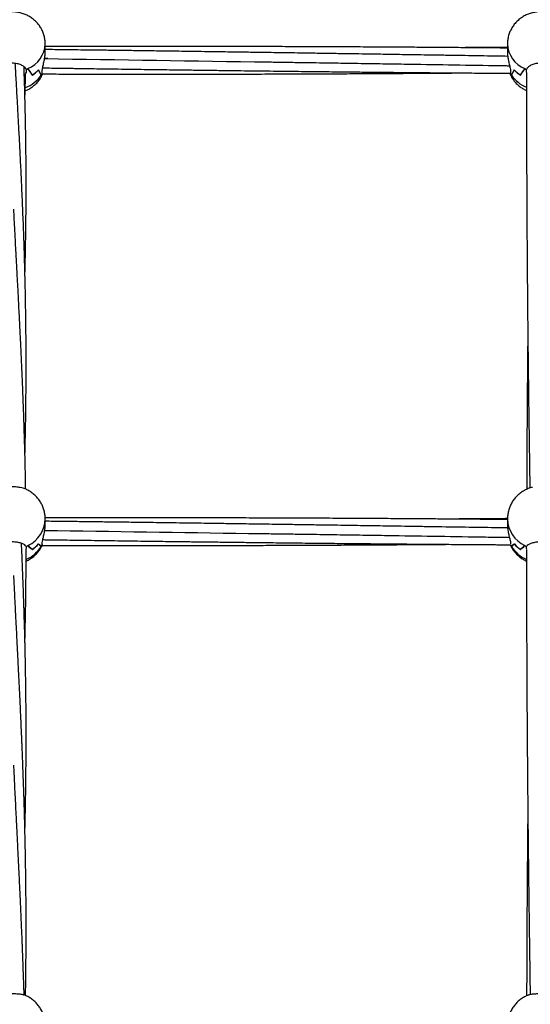
# Model space of a CAD drawing. Units: millimetres. Extents: x 12973 to 24487, y 9026 to 24245.
# Drawn here: x 19503 to 19798, y 13874 to 14443 of the extents above; entities that cross this region are included whole.
import ezdxf

# ---------------------------------------------------------------- set-up
doc = ezdxf.new("R2010")
doc.units = ezdxf.units.MM
doc.header["$PDSIZE"] = -1
doc.layers.add('размер', color=92, linetype='Continuous', lineweight=15)
doc.dimstyles.new('Размер М1.1', dxfattribs={"dimtxt": 300, "dimasz": 200, "dimexe": 1, "dimexo": 1, "dimgap": 50, "dimtad": 1, "dimdec": 0, "dimzin": 0, "dimtxsty": 'Standard', "dimcen": 2.5, "dimazin": 0, "dimtfac": 1, "dimtmove": 0, "dimatfit": 3, "dimfxl": 1, "dimtzin": 0, "dimarcsym": 0})

# ---------------------------------------------------------------- blocks, each defined once
blk = doc.blocks.new('*D28')
at = {"layer": 'Defpoints', "color": 0, "transparency": 16777216}
for p in [(20109.03, 15781.42), (14608.85, 11025.78), (20108.88, 11025.78)]:
    blk.add_point(p, dxfattribs=at)
at = {"layer": 'размер', "color": 0, "lineweight": -2, "transparency": 16777216}
for p, q in [((20108.03, 15781.42), (14607.85, 15781.42)), ((14608.85, 15581.42), (14608.85, 11225.78)), ((20107.88, 11025.78), (14607.85, 11025.78))]:
    blk.add_line(p, q, dxfattribs=at)
at = {"layer": 'размер', "color": 0, "transparency": 16777216}
for points in [[(14575.52, 15581.42), (14642.18, 15581.42), (14608.85, 15781.42)], [(14575.52, 11225.78), (14642.18, 11225.78), (14608.85, 11025.78)]]:
    blk.add_solid(points, dxfattribs=at)
at = {"layer": 'размер', "color": 0, "transparency": 16777216, "insert": (14408.85, 13403.6), "char_height": 300, "attachment_point": 5, "rotation": 90}
blk.add_mtext('4760', dxfattribs=at)
blk = doc.blocks.new('*D29')
at = {"layer": 'Defpoints', "color": 0, "transparency": 16777216}
for p in [(22486.85, 18755), (17731.21, 13403.6), (22486.85, 13403.45)]:
    blk.add_point(p, dxfattribs=at)
at = {"layer": 'размер', "color": 0, "lineweight": -2, "transparency": 16777216}
for p, q in [((17731.21, 13404.6), (17731.21, 18756)), ((17931.21, 18755), (22286.85, 18755)), ((22486.85, 13404.45), (22486.85, 18756))]:
    blk.add_line(p, q, dxfattribs=at)
at = {"layer": 'размер', "color": 0, "transparency": 16777216}
for points in [[(17931.21, 18788.34), (17931.21, 18721.67), (17731.21, 18755)], [(22286.85, 18788.34), (22286.85, 18721.67), (22486.85, 18755)]]:
    blk.add_solid(points, dxfattribs=at)
at = {"layer": 'размер', "color": 0, "transparency": 16777216, "insert": (20109.03, 18955), "char_height": 300, "attachment_point": 5}
blk.add_mtext('4760', dxfattribs=at)
blk = doc.blocks.new('*D30')
at = {"layer": 'Defpoints', "color": 0, "transparency": 16777216}
for p in [(20109.03, 17781.42), (13369.94, 9025.78), (20109.03, 9025.78)]:
    blk.add_point(p, dxfattribs=at)
at = {"layer": 'размер', "color": 0, "lineweight": -2, "transparency": 16777216}
for p, q in [((20108.03, 17781.42), (13368.94, 17781.42)), ((13369.94, 17581.42), (13369.94, 9225.78)), ((20108.03, 9025.78), (13368.94, 9025.78))]:
    blk.add_line(p, q, dxfattribs=at)
at = {"layer": 'размер', "color": 0, "transparency": 16777216}
for points in [[(13336.6, 17581.42), (13403.27, 17581.42), (13369.94, 17781.42)], [(13336.6, 9225.78), (13403.27, 9225.78), (13369.94, 9025.78)]]:
    blk.add_solid(points, dxfattribs=at)
at = {"layer": 'размер', "color": 0, "transparency": 16777216, "insert": (13169.94, 13403.6), "char_height": 300, "attachment_point": 5, "rotation": 90}
blk.add_mtext('8760', dxfattribs=at)
blk = doc.blocks.new('*D31')
at = {"layer": 'Defpoints', "color": 0, "transparency": 16777216}
for p in [(24486.85, 19881.27), (15731.21, 13403.6), (24486.85, 13403.6)]:
    blk.add_point(p, dxfattribs=at)
at = {"layer": 'размер', "color": 0, "lineweight": -2, "transparency": 16777216}
for p, q in [((15731.21, 13404.6), (15731.21, 19882.27)), ((15931.21, 19881.27), (24286.85, 19881.27)), ((24486.85, 13404.6), (24486.85, 19882.27))]:
    blk.add_line(p, q, dxfattribs=at)
at = {"layer": 'размер', "color": 0, "transparency": 16777216}
for points in [[(15931.21, 19914.61), (15931.21, 19847.94), (15731.21, 19881.27)], [(24286.85, 19914.61), (24286.85, 19847.94), (24486.85, 19881.27)]]:
    blk.add_solid(points, dxfattribs=at)
at = {"layer": 'размер', "color": 0, "transparency": 16777216, "insert": (20109.03, 20081.27), "char_height": 300, "attachment_point": 5}
blk.add_mtext('8760', dxfattribs=at)

msp = doc.modelspace()

# ---------------------------------------------------------------- linework, layer by layer
at = {"color": 7, "linetype": 'Continuous', "lineweight": 25}
for p, q in [((19518.03, 14423.83), (19518.03, 14429.02)), ((19785.03, 14429.21), (19785.03, 14429.02)), ((19785.03, 14429.02), (19785.03, 14423.83)), ((19519.62, 14420.45), (19517.71, 14420.48)), ((19507, 14412.68), (19506.54, 14411.71)), ((19507, 14414.23), (19507, 14412.68)), ((19507, 14414.23), (19507, 14414.21)), ((19507.98, 14414.7), (19507.98, 14414.64)), ((19516.28, 14411.89), (19516.28, 14413.43)), ((19786.79, 14413.43), (19786.79, 14411.89)), ((19795.08, 14414.7), (19795.08, 14414.64)), ((19796.06, 14412.68), (19796.06, 14414.23)), ((19796.06, 14414.21), (19796.06, 14414.23)), ((19510.58, 14410.97), (19510.58, 14410.93)), ((19510.63, 14410.97), (19510.58, 14410.97)), ((19515.73, 14411.05), (19515.73, 14410.96)), ((19516.28, 14411.9), (19516.28, 14411.91)), ((19786.78, 14411.9), (19786.79, 14411.9)), ((19787.27, 14411.05), (19787.33, 14411.05)), ((19787.33, 14411.05), (19787.33, 14410.96)), ((19792.43, 14410.97), (19792.48, 14410.97)), ((19792.48, 14410.97), (19792.48, 14410.93)), ((19518.03, 14150.86), (19518.03, 14154.65)), ((19785.03, 14154.65), (19785.03, 14150.86)), ((19785.03, 14154.65), (19785.03, 14154.42)), ((19516.28, 14139.75), (19516.28, 14140.88)), ((19516.28, 14139.76), (19516.28, 14139.77)), ((19516.28, 14139.76), (19516.36, 14139.59)), ((19786.79, 14140.88), (19786.79, 14140.09)), ((19507, 14137.54), (19506.9, 14137.37)), ((19507, 14138.67), (19507, 14137.54)), ((19507, 14138.66), (19507, 14138.65)), ((19507.98, 14139.17), (19507.98, 14139.12)), ((19510.58, 14136.95), (19510.58, 14136.91)), ((19510.63, 14136.95), (19510.58, 14136.95)), ((19515.73, 14138.85), (19515.73, 14138.74)), ((19787.27, 14138.85), (19787.33, 14138.85)), ((19787.33, 14138.85), (19787.33, 14138.74)), ((19792.43, 14136.95), (19792.48, 14136.95)), ((19792.48, 14136.95), (19792.48, 14136.91)), ((19795.08, 14139.17), (19795.08, 14139.12)), ((19796.06, 14137.54), (19796.06, 14138.67)), ((19796.06, 14138.65), (19796.06, 14138.66)), ((19796.18, 14137.31), (19796.06, 14137.54))]:
    msp.add_line(p, q, dxfattribs=at)
at = {"color": 8, "linetype": 'Continuous', "lineweight": 25}
for centre, radius, start, end in [((19501.96, 14429.56), 16.08, 292.4339, 358.0456), ((19801.11, 14429.56), 16.08, 181.9501, 247.5661), ((19500.41, 14421.07), 18.36, 289.6169, 326.5869), ((19802.52, 14420.91), 18.16, 213.2461, 248.8477), ((19500.59, 14154.92), 17.44, 295.483, 359.0947), ((19802.48, 14154.93), 17.46, 181.6725, 244.5053), ((19499.79, 14148.27), 18.57, 293.1073, 329.1313), ((19803.23, 14148.22), 18.5, 210.8044, 246.8841)]:
    msp.add_arc(centre, radius, start, end, dxfattribs=at)
at = {"color": 7, "linetype": 'Continuous', "lineweight": 25}
for centre, radius, start, end in [((19499.44, 14433.31), 20.52, 291.6124, 294.9427), ((19499.5, 14433.16), 20.37, 291.61, 294.5971), ((19500.79, 14425.93), 17.91, 303.1364, 317.9063), ((19500.8, 14425.92), 17.9, 303.3178, 318.0931), ((19802.26, 14425.92), 17.9, 221.9069, 236.6823), ((19802.27, 14425.93), 17.91, 222.0942, 236.8636), ((19803.62, 14433.31), 20.52, 245.0574, 248.3875), ((19803.56, 14433.16), 20.36, 245.4031, 248.391), ((19502.64, 14419.24), 15.49, 327.6586, 331.6849), ((19502.62, 14419.26), 15.52, 328.0868, 331.6613), ((19800.44, 14419.26), 15.52, 208.3198, 212.3394), ((19800.43, 14419.25), 15.5, 208.3361, 211.9158), ((19499.97, 14151.91), 18.38, 305.2825, 320.1828), ((19499.98, 14151.9), 18.36, 305.4652, 320.3713), ((19500.96, 14147.39), 17.12, 329.6438, 333.5087), ((19500.89, 14147.43), 17.19, 330.0578, 333.4817), ((19802.13, 14147.41), 17.15, 206.4958, 210.3543), ((19802.15, 14147.42), 17.17, 206.5157, 209.9448), ((19803.09, 14151.9), 18.36, 219.6287, 234.5348), ((19803.1, 14151.91), 18.38, 219.8177, 234.7175), ((19499.24, 14156.78), 19.71, 293.1803, 296.6934), ((19499.26, 14156.75), 19.67, 293.1906, 296.3233), ((19803.82, 14156.78), 19.71, 243.3067, 246.8197), ((19803.8, 14156.74), 19.67, 243.6769, 246.8105)]:
    msp.add_arc(centre, radius, start, end, dxfattribs=at)
for centre, major_axis, ratio, start_param, end_param in [((19499.03, 14429.56), (19, 0), 0.890142, 5.145373, 5.209632), ((19499.03, 14413.95), (8.04, 0), 0.373004, 6.149161, 6.153519), ((19499.03, 14446.72), (-17.91, 40.87), 0.155458, 2.4022, 2.565145), ((19499.03, 14376.94), (0, 42.96), 0.442293, 5.626583, 5.785942), ((19499.03, 14470.8), (-18.43, 61.43), 0.075249, 2.730767, 2.890126), ((19499.03, 14401.02), (0, 21.3), 0.892161, 5.202794, 5.36574), ((19804.03, 14401.02), (0, 21.3), 0.892161, 0.917446, 1.080391), ((19804.03, 14470.8), (18.43, 61.43), 0.075249, 3.39306, 3.552418), ((19804.03, 14376.94), (0, 42.96), 0.442293, 0.497243, 0.656602), ((19804.03, 14446.72), (17.91, 40.87), 0.155458, 3.71804, 3.880985), ((19804.03, 14429.56), (19, 0), 0.890142, 4.215145, 4.279405), ((19804.03, 14413.95), (8.04, 0), 0.373004, 3.271259, 3.275617), ((19499.03, 14418.18), (18.9, 2.3), 0.854107, 5.682152, 5.746411), ((19499.03, 14185.15), (-17.94, 46.63), 0.134048, 2.820196, 2.979555), ((19499.03, 14134.22), (19, 0), 0.516976, 0.490405, 0.653351), ((19499.03, 14146.74), (18.78, 3.1), 0.92321, 5.634761, 5.69902), ((19804.03, 14134.22), (19, 0), 0.516976, 2.488242, 2.651187), ((19804.03, 14185.15), (17.94, 46.63), 0.134048, 3.303631, 3.46299), ((19499.03, 14155.05), (19, 0), 0.950656, 5.145373, 5.209632), ((19499.03, 14138.73), (8.04, 0), 0.222553, 6.149161, 6.153519), ((19499.03, 14167.57), (-17.2, 32.31), 0.249672, 2.499753, 2.662699), ((19499.03, 14116.65), (0, 25.63), 0.741292, 5.626583, 5.785942), ((19804.03, 14116.65), (0, 25.63), 0.741292, 0.497243, 0.656602), ((19804.03, 14167.57), (17.2, 32.31), 0.249672, 3.620487, 3.783432), ((19804.03, 14155.05), (19, 0), 0.950656, 4.215145, 4.279405), ((19804.03, 14138.73), (8.04, 0), 0.222553, 3.271259, 3.275617)]:
    msp.add_ellipse(centre, major_axis=major_axis, ratio=ratio, start_param=start_param, end_param=end_param, dxfattribs=at)
for points, knots in [([(19518, 14429.02), (19518, 14429.61), (19517.99, 14430.98), (19517.6, 14433.12), (19516.92, 14435.38), (19515.95, 14437.53), (19514.71, 14439.52), (19513.23, 14441.35), (19511.53, 14442.98), (19509.62, 14444.39), (19507.55, 14445.55), (19505.32, 14446.46), (19502.98, 14447.1), (19500.55, 14447.44), (19498.08, 14447.48), (19495.6, 14447.2), (19493.17, 14446.61), (19490.81, 14445.7), (19488.6, 14444.49), (19486.56, 14443.01), (19484.75, 14441.26), (19483.19, 14439.31), (19481.92, 14437.17), (19480.96, 14434.9), (19480.33, 14432.55), (19480.06, 14430.57), (19480.04, 14429.39), (19480.03, 14429.02)], [0, 0, 0, 0, 0.030025, 0.070404, 0.110542, 0.150514, 0.190402, 0.230298, 0.270286, 0.310453, 0.350872, 0.391604, 0.432691, 0.474156, 0.515996, 0.558191, 0.600679, 0.643384, 0.686211, 0.729042, 0.771761, 0.814259, 0.856455, 0.898297, 0.939758, 0.980846, 1, 1, 1, 1]), ([(19823, 14429.02), (19823, 14429.61), (19822.99, 14430.98), (19822.6, 14433.12), (19821.92, 14435.38), (19820.95, 14437.53), (19819.71, 14439.52), (19818.23, 14441.35), (19816.53, 14442.98), (19814.62, 14444.39), (19812.55, 14445.55), (19810.32, 14446.46), (19807.98, 14447.1), (19805.55, 14447.44), (19803.08, 14447.48), (19800.6, 14447.2), (19798.17, 14446.61), (19795.81, 14445.7), (19793.6, 14444.49), (19791.56, 14443.01), (19789.75, 14441.26), (19788.19, 14439.31), (19786.92, 14437.17), (19785.96, 14434.9), (19785.33, 14432.55), (19785.06, 14430.57), (19785.04, 14429.39), (19785.03, 14429.02)], [0, 0, 0, 0, 0.030025, 0.070404, 0.110542, 0.150514, 0.190402, 0.230298, 0.270286, 0.310452, 0.350872, 0.391604, 0.432692, 0.474156, 0.515996, 0.558191, 0.600679, 0.643385, 0.686211, 0.729043, 0.771761, 0.814259, 0.856455, 0.898297, 0.939758, 0.980846, 1, 1, 1, 1]), ([(19516.28, 14413.43), (19516.37, 14414.05), (19516.55, 14415.27), (19517.18, 14417.77), (19517.73, 14420.44), (19518.05, 14422.62), (19518, 14423.6), (19517.99, 14423.82)], [0, 0, 0, 0, 0.226238, 0.451894, 0.690684, 0.928587, 1, 1, 1, 1]), ([(19785.03, 14426.55), (19783.15, 14426.56), (19778.71, 14426.6), (19771.73, 14426.66), (19764.64, 14426.72), (19758.17, 14426.77), (19752.54, 14426.82), (19747.48, 14426.85), (19743.21, 14426.89), (19739.62, 14426.91), (19736.19, 14426.94), (19732.08, 14426.96), (19726.81, 14427), (19720.55, 14427.04), (19713.8, 14427.08), (19706.87, 14427.12), (19699.81, 14427.16), (19692.81, 14427.2), (19686.1, 14427.23), (19679.96, 14427.26), (19674.5, 14427.28), (19669.75, 14427.3), (19664.97, 14427.32), (19659.56, 14427.34), (19652.92, 14427.36), (19645.28, 14427.39), (19637.02, 14427.41), (19628.59, 14427.43), (19620.27, 14427.45), (19612.09, 14427.46), (19604.3, 14427.47), (19597.46, 14427.47), (19591.75, 14427.47), (19586.88, 14427.48), (19582.13, 14427.48), (19577.02, 14427.47), (19571.37, 14427.47), (19565.18, 14427.47), (19558.53, 14427.46), (19551.39, 14427.45), (19543.96, 14427.44), (19536.66, 14427.42), (19530, 14427.41), (19524.17, 14427.39), (19520.28, 14427.38), (19518.32, 14427.37), (19518.03, 14427.37)], [0, 0, 0, 0, 0.021131, 0.049881, 0.078446, 0.100761, 0.122587, 0.141687, 0.157676, 0.170552, 0.181976, 0.196251, 0.216774, 0.241143, 0.266618, 0.292581, 0.319017, 0.345909, 0.371307, 0.394415, 0.41485, 0.432641, 0.447842, 0.468554, 0.493425, 0.522441, 0.554391, 0.586177, 0.617172, 0.647948, 0.678095, 0.704665, 0.72484, 0.742205, 0.75942, 0.778221, 0.799541, 0.822894, 0.847795, 0.87423, 0.903169, 0.931274, 0.956223, 0.978051, 0.996738, 1, 1, 1, 1]), ([(19785.19, 14421.75), (19781.31, 14421.82), (19771.58, 14421.97), (19758.88, 14422.18), (19747.3, 14422.36), (19739.04, 14422.49), (19731.4, 14422.61), (19724.4, 14422.72), (19717.92, 14422.83), (19711.51, 14422.93), (19704.61, 14423.03), (19696.82, 14423.16), (19688.34, 14423.29), (19679.55, 14423.42), (19671.36, 14423.55), (19663.78, 14423.67), (19656.91, 14423.77), (19650.35, 14423.87), (19644.35, 14423.96), (19639.07, 14424.04), (19634.36, 14424.11), (19629.74, 14424.18), (19624.62, 14424.25), (19618.61, 14424.34), (19611.77, 14424.44), (19604.47, 14424.54), (19597.01, 14424.65), (19589.61, 14424.75), (19582.87, 14424.84), (19576.83, 14424.92), (19571.68, 14424.99), (19567.03, 14425.06), (19563.06, 14425.11), (19559.73, 14425.15), (19556.63, 14425.19), (19553.28, 14425.24), (19548.85, 14425.29), (19543.31, 14425.36), (19536.88, 14425.44), (19530.23, 14425.53), (19523.95, 14425.6), (19519.88, 14425.65), (19518.03, 14425.67)], [0, 0, 0, 0, 0.043523, 0.109336, 0.142587, 0.173542, 0.202121, 0.228312, 0.252146, 0.274952, 0.300229, 0.329626, 0.362444, 0.395471, 0.428357, 0.454461, 0.480495, 0.505592, 0.528057, 0.547838, 0.564935, 0.580934, 0.599676, 0.622446, 0.648425, 0.676518, 0.704462, 0.73217, 0.759626, 0.780095, 0.800001, 0.81748, 0.832333, 0.844556, 0.85487, 0.867202, 0.88214, 0.904606, 0.929412, 0.954295, 0.979291, 1, 1, 1, 1]), ([(19785.03, 14426.96), (19783.47, 14426.95), (19780.16, 14426.92), (19774.85, 14426.89), (19768.84, 14426.84), (19763.48, 14426.8), (19760.13, 14426.77), (19759.05, 14426.77)], [0, 0, 0, 0, 0.180882, 0.381436, 0.612833, 0.875474, 1, 1, 1, 1]), ([(19785.07, 14423.83), (19785.07, 14423.32), (19785.07, 14422.1), (19785.45, 14419.79), (19786.02, 14417.22), (19786.57, 14414.98), (19786.72, 14413.89), (19786.79, 14413.43)], [0, 0, 0, 0, 0.149129, 0.362724, 0.587094, 0.8268, 1, 1, 1, 1]), ([(19517.71, 14420.48), (19560.81, 14419.8), (19606.1, 14419.08), (19651.38, 14418.46), (19653.55, 14418.43)], [0, 0, 0, 0, 0.951919, 1, 1, 1, 1]), ([(19648.45, 14418.5), (19651.85, 14418.45), (19658.36, 14418.35), (19667.68, 14418.22), (19676.09, 14418.1), (19683.61, 14417.99), (19690.41, 14417.88), (19699.56, 14417.74), (19711.2, 14417.55), (19729.24, 14417.26), (19751.26, 14416.9), (19770.61, 14416.59), (19782.38, 14416.41), (19785.32, 14416.36), (19786.23, 14416.35)], [0, 0, 0, 0, 0.074143, 0.141769, 0.202816, 0.25731, 0.305474, 0.351032, 0.456432, 0.558858, 0.743771, 0.935985, 0.98018, 1, 1, 1, 1]), ([(19507, 14414.23), (19506.79, 14414.64), (19506.38, 14415.47), (19504.7, 14416.6), (19502.45, 14417.44), (19499.79, 14417.85), (19497.05, 14417.73), (19494.53, 14417.11), (19492.53, 14416.12), (19491.42, 14415.08), (19491.16, 14414.45), (19491.06, 14414.23)], [0, 0, 0, 0, 0.116688, 0.233379, 0.350267, 0.4676, 0.584886, 0.70206, 0.819426, 0.936619, 1, 1, 1, 1]), ([(19506.34, 14191.77), (19506.4, 14193.86), (19506.59, 14201.09), (19506.81, 14213.8), (19507, 14229.56), (19507.04, 14243.09), (19507.01, 14254), (19506.95, 14262.56), (19506.86, 14270.84), (19506.73, 14278.73), (19506.58, 14286.45), (19506.4, 14294.36), (19506.19, 14302.4), (19505.95, 14310.38), (19505.69, 14317.95), (19505.43, 14325.2), (19505.15, 14332.16), (19504.86, 14339.09), (19504.48, 14347.58), (19504.01, 14357.55), (19503.46, 14368.54), (19502.91, 14378.92), (19502.49, 14386.75), (19502.19, 14392.27), (19502, 14395.7), (19501.8, 14399.34), (19501.57, 14403.44), (19501.3, 14408.22), (19501.04, 14413.04), (19500.86, 14416.24), (19500.79, 14417.61)], [0, 0, 0, 0, 0.026779, 0.092798, 0.163824, 0.230094, 0.267798, 0.305306, 0.341356, 0.375766, 0.40844, 0.44246, 0.479678, 0.514376, 0.547853, 0.580048, 0.610766, 0.640656, 0.672838, 0.724891, 0.775136, 0.82237, 0.866824, 0.882469, 0.898193, 0.914085, 0.932646, 0.955017, 0.980697, 1, 1, 1, 1]), ([(19506.35, 14296.17), (19506.36, 14296.65), (19506.41, 14298.64), (19506.5, 14302.31), (19506.62, 14307.41), (19506.73, 14313.43), (19506.84, 14319.91), (19506.92, 14326.33), (19506.97, 14331.99), (19507, 14337.02), (19507.02, 14341.66), (19507.03, 14345.89), (19507.03, 14350.08), (19507.02, 14354.47), (19506.99, 14359.29), (19506.96, 14364.22), (19506.91, 14368.97), (19506.85, 14373.47), (19506.79, 14377.7), (19506.72, 14381.96), (19506.63, 14386.15), (19506.55, 14390.23), (19506.45, 14394.23), (19506.34, 14398.64), (19506.18, 14404.35), (19506, 14410.16), (19505.86, 14414.2), (19505.8, 14415.73)], [0, 0, 0, 0, 0.011715, 0.049182, 0.090774, 0.138266, 0.198287, 0.251641, 0.297821, 0.339116, 0.376813, 0.41353, 0.444554, 0.481267, 0.523322, 0.565203, 0.605002, 0.642718, 0.678353, 0.711833, 0.75023, 0.784405, 0.815196, 0.851734, 0.896517, 0.960792, 1, 1, 1, 1]), ([(19516.56, 14415.1), (19518.31, 14415.07), (19522.12, 14415.02), (19527.35, 14414.94), (19532.08, 14414.87), (19536.09, 14414.81), (19540.26, 14414.75), (19545.31, 14414.67), (19551.41, 14414.59), (19558.47, 14414.48), (19565.91, 14414.38), (19573.41, 14414.27), (19580.84, 14414.17), (19587.87, 14414.07), (19594.3, 14413.99), (19599.84, 14413.91), (19604.55, 14413.85), (19608.45, 14413.8), (19612.13, 14413.75), (19616.18, 14413.7), (19621.86, 14413.62), (19629, 14413.53), (19637.29, 14413.43), (19645.7, 14413.33), (19655.84, 14413.21), (19667.45, 14413.07), (19680.28, 14412.93), (19692.39, 14412.8), (19703.05, 14412.69), (19712.62, 14412.6), (19721.62, 14412.51), (19731.3, 14412.42), (19740.07, 14412.34), (19747.67, 14412.28), (19753.81, 14412.23), (19759.93, 14412.18), (19766.03, 14412.13), (19771.99, 14412.09), (19777.5, 14412.05), (19782.19, 14412.01), (19785.19, 14411.99), (19786.6, 14411.98), (19786.81, 14411.98)], [0, 0, 0, 0, 0.019344, 0.042335, 0.058029, 0.071858, 0.086929, 0.10427, 0.127877, 0.154684, 0.182666, 0.210425, 0.237939, 0.265212, 0.288404, 0.309283, 0.326725, 0.340721, 0.352626, 0.367478, 0.385742, 0.415712, 0.446664, 0.477787, 0.509062, 0.559211, 0.606678, 0.651458, 0.693648, 0.725003, 0.757769, 0.793546, 0.832401, 0.855177, 0.877898, 0.900554, 0.923132, 0.945621, 0.96668, 0.984364, 0.997586, 1, 1, 1, 1]), ([(19796.05, 14412.51), (19796.05, 14411.99), (19796.05, 14409.33), (19796.04, 14405.18), (19796.04, 14400.29), (19796.03, 14396.5), (19796.03, 14393.38), (19796.03, 14390.37), (19796.03, 14386.93), (19796.04, 14382.55), (19796.04, 14377.27), (19796.05, 14371.46), (19796.07, 14364.96), (19796.09, 14358.19), (19796.11, 14351.24), (19796.14, 14343.91), (19796.18, 14336.04), (19796.22, 14327.4), (19796.28, 14318.43), (19796.33, 14310.41), (19796.38, 14303.28), (19796.43, 14297.31), (19796.48, 14291.47), (19796.52, 14286.47), (19796.56, 14282.53), (19796.58, 14279.58), (19796.61, 14276.96), (19796.64, 14274.05), (19796.67, 14270.38), (19796.72, 14265.75), (19796.77, 14260.45), (19796.84, 14254.78), (19796.9, 14249.02), (19796.98, 14242.29), (19797.07, 14234.64), (19797.17, 14226.3), (19797.28, 14218.58), (19797.37, 14211.69), (19797.45, 14205.73), (19797.53, 14200.21), (19797.61, 14194.64), (19797.7, 14188.46), (19797.8, 14181.79), (19797.88, 14176.36), (19797.93, 14173.18), (19797.95, 14172.36)], [0, 0, 0, 0, 0.00678, 0.034546, 0.053812, 0.070128, 0.083493, 0.094205, 0.10895, 0.127757, 0.150625, 0.176764, 0.202233, 0.233765, 0.263229, 0.290716, 0.326869, 0.363068, 0.399837, 0.439885, 0.463915, 0.489095, 0.514639, 0.536763, 0.551397, 0.563614, 0.573468, 0.584016, 0.599732, 0.618882, 0.641438, 0.665219, 0.688864, 0.712372, 0.748014, 0.782838, 0.814389, 0.842338, 0.866832, 0.886925, 0.90944, 0.934378, 0.961738, 0.990089, 1, 1, 1, 1]), ([(19812, 14414.23), (19811.79, 14414.64), (19811.38, 14415.47), (19809.7, 14416.6), (19807.45, 14417.44), (19804.79, 14417.85), (19802.05, 14417.73), (19799.53, 14417.11), (19797.53, 14416.12), (19796.42, 14415.08), (19796.16, 14414.45), (19796.06, 14414.23)], [0, 0, 0, 0, 0.116688, 0.233379, 0.350265, 0.467599, 0.584887, 0.702061, 0.819426, 0.936619, 1, 1, 1, 1]), ([(19506.35, 14397.93), (19506.38, 14398.95), (19506.48, 14402.48), (19506.58, 14407.01), (19506.65, 14410.5), (19506.66, 14411.49)], [0, 0, 0, 0, 0.2250873, 0.7805525, 1, 1, 1, 1]), ([(19506.45, 14401.79), (19507.02, 14402.03), (19508.37, 14402.59), (19510.31, 14403.83), (19512.27, 14405.41), (19513.98, 14407.25), (19515.4, 14409.22), (19516.09, 14410.64), (19516.42, 14411.32)], [0, 0, 0, 0, 0.130528, 0.308707, 0.486703, 0.664044, 0.840315, 1, 1, 1, 1]), ([(19516.28, 14411.9), (19516.33, 14411.57), (19516.39, 14411.15), (19516.39, 14411.3), (19516.39, 14411.33)], [0, 0, 0, 0, 0.781138, 1, 1, 1, 1]), ([(19516.4, 14411.58), (19516.4, 14411.58), (19518.05, 14411.56), (19521.68, 14411.58), (19527.72, 14411.55), (19534.87, 14411.53), (19542.98, 14411.51), (19551.7, 14411.5), (19560.43, 14411.49), (19568.76, 14411.48), (19576.23, 14411.48), (19582.46, 14411.48), (19587.77, 14411.48), (19592.81, 14411.48), (19598.5, 14411.48), (19605.08, 14411.49), (19612.31, 14411.49), (19619.89, 14411.51), (19627.55, 14411.52), (19635.26, 14411.54), (19642.88, 14411.56), (19650.09, 14411.58), (19656.35, 14411.6), (19661.55, 14411.62), (19665.99, 14411.63), (19670.44, 14411.65), (19675.36, 14411.67), (19681.01, 14411.7), (19687.32, 14411.73), (19694.03, 14411.76), (19700.95, 14411.8), (19707.88, 14411.84), (19714.79, 14411.88), (19721.49, 14411.92), (19727.66, 14411.96), (19732.96, 14411.99), (19737.71, 14412.03), (19742.82, 14412.06), (19749.27, 14412.11), (19754.86, 14412.15), (19758.31, 14412.18), (19759.03, 14412.19)], [0, 0, 0, 0, 0.000032, 0.020481, 0.044828, 0.074665, 0.108944, 0.145147, 0.182443, 0.216909, 0.248111, 0.274778, 0.293971, 0.313774, 0.337124, 0.364274, 0.395143, 0.426489, 0.458044, 0.489795, 0.521836, 0.552284, 0.578974, 0.599229, 0.616587, 0.633882, 0.65417, 0.67744, 0.703736, 0.732202, 0.760371, 0.789388, 0.817883, 0.845837, 0.872193, 0.894115, 0.911447, 0.930877, 0.957322, 0.991169, 1, 1, 1, 1]), ([(19786.64, 14411.32), (19786.96, 14410.67), (19787.61, 14409.33), (19788.93, 14407.46), (19790.5, 14405.71), (19792.29, 14404.17), (19794.14, 14402.92), (19795.45, 14402.3), (19796.04, 14402.03)], [0, 0, 0, 0, 0.1587342, 0.3322029, 0.5058537, 0.6800589, 0.8551807, 1, 1, 1, 1]), ([(19786.67, 14411.33), (19786.68, 14411.32), (19786.69, 14411.3), (19786.76, 14411.72), (19786.78, 14411.9)], [0, 0, 0, 0, 0.575481, 1, 1, 1, 1]), ([(19506.75, 14171.71), (19506.73, 14172.98), (19506.68, 14176.4), (19506.58, 14181.76), (19506.45, 14187.64), (19506.31, 14193.1), (19506.17, 14198.24), (19506.02, 14203.27), (19505.86, 14208.46), (19505.67, 14214.08), (19505.45, 14220.26), (19505.22, 14226.33), (19505, 14231.88), (19504.81, 14236.51), (19504.64, 14240.47), (19504.49, 14243.78), (19504.35, 14246.9), (19504.2, 14250.13), (19504.03, 14253.76), (19503.84, 14257.85), (19503.6, 14262.66), (19503.34, 14267.91), (19503.05, 14273.55), (19502.76, 14279.15), (19502.48, 14284.56), (19502.23, 14289.21), (19502.04, 14292.93), (19501.86, 14296.2), (19501.68, 14299.63), (19501.45, 14303.72), (19501.19, 14308.55), (19500.87, 14314.44), (19500.52, 14320.88), (19500.19, 14327.41), (19499.99, 14331.48), (19499.89, 14333.41)], [0, 0, 0, 0, 0.02292, 0.0615, 0.096542, 0.129141, 0.160141, 0.189557, 0.220266, 0.254401, 0.291966, 0.332959, 0.365291, 0.393645, 0.41796, 0.438236, 0.454682, 0.475443, 0.497829, 0.521977, 0.551222, 0.587012, 0.619724, 0.656475, 0.691922, 0.721092, 0.743985, 0.761781, 0.782736, 0.808441, 0.838895, 0.874027, 0.919947, 0.961933, 1, 1, 1, 1]), ([(19796.76, 14261.82), (19796.76, 14261.46), (19796.74, 14259.54), (19796.7, 14256.27), (19796.66, 14252.22), (19796.63, 14248.79), (19796.6, 14245.91), (19796.58, 14243.1), (19796.55, 14239.92), (19796.51, 14235.96), (19796.47, 14231.26), (19796.43, 14226.04), (19796.38, 14219.62), (19796.33, 14212.45), (19796.28, 14204.8), (19796.24, 14197.64), (19796.2, 14190.64), (19796.16, 14183.46), (19796.14, 14177.09), (19796.12, 14173.12), (19796.12, 14171.64)], [0, 0, 0, 0, 0.012273, 0.064527, 0.109863, 0.148282, 0.17978, 0.206464, 0.24225, 0.286376, 0.338841, 0.399376, 0.460365, 0.552951, 0.637586, 0.71438, 0.790233, 0.869263, 0.95147, 1, 1, 1, 1]), ([(19494.55, 14172.78), (19494.91, 14172.87), (19496, 14173.16), (19498.3, 14173.32), (19500.97, 14173.24), (19502.86, 14173.05), (19503.58, 14172.8), (19503.64, 14172.78)], [0, 0, 0, 0, 0.140919, 0.418276, 0.69553, 0.97251, 1, 1, 1, 1]), ([(19518, 14154.65), (19518, 14155.19), (19518, 14156.53), (19517.64, 14158.66), (19516.97, 14160.97), (19516.01, 14163.17), (19514.77, 14165.23), (19513.28, 14167.11), (19511.55, 14168.79), (19509.63, 14170.24), (19507.52, 14171.44), (19505.52, 14172.3), (19504.18, 14172.63), (19503.64, 14172.77)], [0, 0, 0, 0, 0.065018, 0.161637, 0.257961, 0.354085, 0.450113, 0.54615, 0.642309, 0.738689, 0.835379, 0.932447, 1, 1, 1, 1]), ([(19799.54, 14172.79), (19799.09, 14172.68), (19797.82, 14172.4), (19795.85, 14171.58), (19793.66, 14170.4), (19791.66, 14168.92), (19789.87, 14167.2), (19788.32, 14165.27), (19787.04, 14163.15), (19786.06, 14160.9), (19785.4, 14158.54), (19785.08, 14156.44), (19785.04, 14155.14), (19785.03, 14154.65)], [0, 0, 0, 0, 0.0560025, 0.1548797, 0.253875, 0.3528693, 0.4517416, 0.5503777, 0.6486886, 0.746603, 0.8440868, 0.9411329, 1, 1, 1, 1]), ([(19516.28, 14140.88), (19516.37, 14141.39), (19516.55, 14142.4), (19517.18, 14144.7), (19517.73, 14147.32), (19518.05, 14149.54), (19518, 14150.61), (19517.99, 14150.86)], [0, 0, 0, 0, 0.226245, 0.45189, 0.690681, 0.928589, 1, 1, 1, 1]), ([(19785.03, 14154.18), (19783.05, 14154.19), (19778.42, 14154.24), (19771.17, 14154.3), (19763.3, 14154.36), (19756.03, 14154.42), (19749.4, 14154.47), (19743.63, 14154.52), (19738.44, 14154.56), (19734.06, 14154.59), (19730.39, 14154.61), (19726.87, 14154.64), (19722.65, 14154.67), (19717.25, 14154.7), (19710.83, 14154.74), (19703.92, 14154.78), (19696.81, 14154.82), (19689.58, 14154.86), (19682.4, 14154.9), (19675.52, 14154.93), (19669.23, 14154.96), (19663.64, 14154.98), (19658.76, 14155), (19653.86, 14155.02), (19648.32, 14155.04), (19641.51, 14155.07), (19633.68, 14155.09), (19625.22, 14155.11), (19617.14, 14155.13), (19609.73, 14155.14), (19602.98, 14155.15), (19596.34, 14155.16), (19590.05, 14155.17), (19584.15, 14155.17), (19578.82, 14155.18), (19573.82, 14155.18), (19568.95, 14155.18), (19563.72, 14155.18), (19557.93, 14155.17), (19551.58, 14155.17), (19544.77, 14155.16), (19537.45, 14155.15), (19529.83, 14155.14), (19523.27, 14155.13), (19519.35, 14155.12), (19517.99, 14155.11)], [0, 0, 0, 0, 0.022257, 0.051997, 0.081461, 0.110735, 0.133604, 0.155971, 0.175544, 0.191928, 0.205123, 0.216831, 0.231461, 0.252495, 0.27747, 0.303577, 0.330185, 0.357278, 0.384838, 0.410866, 0.434547, 0.455488, 0.473721, 0.489298, 0.510526, 0.536016, 0.565754, 0.598498, 0.631072, 0.656501, 0.68179, 0.706924, 0.731061, 0.752499, 0.773174, 0.790969, 0.808612, 0.827881, 0.849731, 0.873664, 0.899184, 0.926276, 0.955933, 0.984735, 1, 1, 1, 1]), ([(19785.11, 14149.33), (19784.13, 14149.34), (19777.49, 14149.45), (19764.84, 14149.65), (19750.12, 14149.88), (19738.26, 14150.06), (19729.79, 14150.19), (19721.96, 14150.32), (19714.79, 14150.43), (19708.14, 14150.53), (19701.58, 14150.63), (19694.5, 14150.74), (19686.52, 14150.86), (19677.82, 14150.99), (19668.81, 14151.13), (19660.41, 14151.25), (19652.65, 14151.37), (19645.6, 14151.47), (19638.88, 14151.57), (19632.74, 14151.66), (19627.32, 14151.74), (19622.49, 14151.81), (19617.76, 14151.88), (19612.51, 14151.95), (19606.35, 14152.04), (19599.34, 14152.14), (19591.85, 14152.24), (19584.21, 14152.35), (19576.62, 14152.45), (19569.72, 14152.54), (19563.52, 14152.63), (19558.24, 14152.7), (19553.48, 14152.76), (19549.41, 14152.81), (19546, 14152.85), (19542.81, 14152.89), (19539.38, 14152.94), (19534.84, 14153), (19529.16, 14153.07), (19523.33, 14153.14), (19519.55, 14153.18), (19518.03, 14153.2)], [0, 0, 0, 0, 0.010955, 0.074646, 0.142123, 0.176216, 0.207953, 0.237255, 0.264108, 0.288544, 0.311928, 0.337844, 0.367986, 0.401635, 0.435497, 0.469216, 0.49598, 0.522673, 0.548406, 0.571439, 0.59172, 0.60925, 0.625654, 0.644871, 0.66822, 0.694857, 0.723661, 0.752313, 0.780723, 0.808873, 0.82986, 0.850269, 0.868188, 0.883417, 0.895948, 0.906522, 0.919168, 0.934485, 0.957521, 0.982954, 1, 1, 1, 1]), ([(19785, 14154.71), (19784.14, 14154.71), (19781.5, 14154.69), (19777.2, 14154.66), (19771.99, 14154.63), (19766.5, 14154.59), (19760.33, 14154.54), (19754.84, 14154.5), (19751.41, 14154.48), (19750.3, 14154.47)], [0, 0, 0, 0, 0.074207, 0.228688, 0.371348, 0.525265, 0.702855, 0.904422, 1, 1, 1, 1]), ([(19785.07, 14150.86), (19785.07, 14150.32), (19785.07, 14149), (19785.45, 14146.67), (19786.02, 14144.19), (19786.57, 14142.15), (19786.72, 14141.25), (19786.79, 14140.88)], [0, 0, 0, 0, 0.1491251, 0.3627285, 0.5870892, 0.8268023, 1, 1, 1, 1]), ([(19517.78, 14147.96), (19557.01, 14147.36), (19598.47, 14146.72), (19639.94, 14146.16), (19642.17, 14146.13)], [0, 0, 0, 0, 0.946179, 1, 1, 1, 1]), ([(19636.93, 14146.2), (19640.42, 14146.15), (19647.1, 14146.05), (19656.64, 14145.92), (19665.27, 14145.8), (19672.97, 14145.69), (19679.95, 14145.59), (19689.32, 14145.44), (19701.25, 14145.25), (19719.74, 14144.96), (19742.32, 14144.6), (19762.15, 14144.29), (19775.38, 14144.09), (19781.04, 14144), (19784.63, 14143.95), (19786.1, 14143.92)], [0, 0, 0, 0, 0.070195, 0.134219, 0.192016, 0.243608, 0.289207, 0.332339, 0.432125, 0.529096, 0.704161, 0.886138, 0.927979, 0.970261, 1, 1, 1, 1]), ([(19507, 14138.66), (19506.79, 14138.95), (19506.38, 14139.53), (19504.7, 14140.36), (19502.45, 14140.99), (19499.79, 14141.3), (19497.05, 14141.21), (19494.53, 14140.74), (19492.53, 14140), (19491.42, 14139.26), (19491.16, 14138.82), (19491.06, 14138.66)], [0, 0, 0, 0, 0.116689, 0.23338, 0.350267, 0.4676, 0.584887, 0.70206, 0.819425, 0.936619, 1, 1, 1, 1]), ([(19506.34, 13974.26), (19506.36, 13975.21), (19506.41, 13977.29), (19506.48, 13980.06), (19506.53, 13982.37), (19506.56, 13984.12), (19506.6, 13985.97), (19506.66, 13988.94), (19506.73, 13993.09), (19506.8, 13998.02), (19506.87, 14002.74), (19506.91, 14006.93), (19506.95, 14010.62), (19506.98, 14014.48), (19507, 14018.59), (19507.02, 14023.07), (19507.03, 14027.97), (19507.03, 14033.61), (19507.01, 14040.21), (19506.96, 14047.33), (19506.89, 14054.89), (19506.79, 14061.6), (19506.7, 14067.33), (19506.62, 14071.69), (19506.54, 14075.49), (19506.48, 14078.28), (19506.43, 14080.34), (19506.39, 14082.19), (19506.33, 14084.47), (19506.24, 14088.03), (19506.11, 14092.73), (19505.95, 14098.3), (19505.78, 14103.78), (19505.6, 14109.03), (19505.43, 14114.01), (19505.26, 14118.59), (19505.1, 14122.69), (19504.96, 14126.28), (19504.82, 14129.6), (19504.68, 14133.02), (19504.52, 14136.63), (19504.41, 14139.16), (19504.35, 14140.4)], [0, 0, 0, 0, 0.017026, 0.037053, 0.049253, 0.058352, 0.068289, 0.082285, 0.111196, 0.142394, 0.170483, 0.195461, 0.217328, 0.236382, 0.264508, 0.291017, 0.316544, 0.352177, 0.392219, 0.434892, 0.480193, 0.528226, 0.555812, 0.583709, 0.607021, 0.624532, 0.634227, 0.644284, 0.658051, 0.675526, 0.708776, 0.743451, 0.776727, 0.808603, 0.839079, 0.86781, 0.892328, 0.914281, 0.933668, 0.953284, 0.977199, 1, 1, 1, 1]), ([(19507.01, 14130.2), (19507.27, 14130.31), (19508.3, 14130.73), (19509.94, 14131.77), (19511.9, 14133.3), (19513.64, 14135.08), (19515.09, 14137.08), (19516.01, 14138.59), (19516.34, 14139.45), (19516.38, 14139.55)], [0, 0, 0, 0, 0.061975, 0.245287, 0.428535, 0.611501, 0.793979, 0.975817, 1, 1, 1, 1]), ([(19516.27, 14139.25), (19517.57, 14139.24), (19521.7, 14139.23), (19528.83, 14139.22), (19537.77, 14139.2), (19546.72, 14139.19), (19555.25, 14139.18), (19562.91, 14139.18), (19569.29, 14139.18), (19574.74, 14139.18), (19579.91, 14139.18), (19585.73, 14139.18), (19592.48, 14139.19), (19599.89, 14139.2), (19607.66, 14139.21), (19615.51, 14139.22), (19623.41, 14139.24), (19631.22, 14139.26), (19638.62, 14139.28), (19645.03, 14139.3), (19650.36, 14139.32), (19654.91, 14139.34), (19659.47, 14139.35), (19664.51, 14139.37), (19670.3, 14139.4), (19676.77, 14139.43), (19683.65, 14139.46), (19690.75, 14139.5), (19697.85, 14139.54), (19704.94, 14139.58), (19711.8, 14139.62), (19718.12, 14139.66), (19723.56, 14139.7), (19728.43, 14139.73), (19733.66, 14139.76), (19740.27, 14139.81), (19746, 14139.85), (19749.54, 14139.88), (19750.28, 14139.89)], [0, 0, 0, 0, 0.016547, 0.052977, 0.091454, 0.131093, 0.167723, 0.200886, 0.229229, 0.249627, 0.270673, 0.295487, 0.324341, 0.357147, 0.390462, 0.423998, 0.457743, 0.491796, 0.524158, 0.552526, 0.574054, 0.592504, 0.610883, 0.632445, 0.657175, 0.685121, 0.715374, 0.745313, 0.776152, 0.806436, 0.836146, 0.864159, 0.887458, 0.905881, 0.92653, 0.954634, 0.990604, 1, 1, 1, 1]), ([(19516.63, 14142.59), (19517.03, 14142.58), (19518.7, 14142.56), (19521.77, 14142.51), (19526.04, 14142.45), (19531.21, 14142.38), (19537.47, 14142.29), (19544.71, 14142.19), (19552.33, 14142.08), (19560.02, 14141.97), (19567.64, 14141.87), (19574.84, 14141.77), (19581.43, 14141.69), (19587.11, 14141.61), (19591.94, 14141.55), (19595.94, 14141.5), (19599.7, 14141.45), (19603.86, 14141.4), (19609.69, 14141.33), (19617, 14141.24), (19625.5, 14141.13), (19634.12, 14141.03), (19644.51, 14140.91), (19656.41, 14140.78), (19669.56, 14140.63), (19681.97, 14140.5), (19692.9, 14140.39), (19702.71, 14140.3), (19711.94, 14140.21), (19721.85, 14140.12), (19730.85, 14140.04), (19738.64, 14139.98), (19744.93, 14139.93), (19751.2, 14139.88), (19757.46, 14139.83), (19763.56, 14139.79), (19769.22, 14139.75), (19774.02, 14139.72), (19777.87, 14139.69), (19781.26, 14139.67), (19784.13, 14139.65), (19786, 14139.64), (19786.69, 14139.63)], [0, 0, 0, 0, 0.004448, 0.018632, 0.034092, 0.051879, 0.076094, 0.103591, 0.132292, 0.160763, 0.188985, 0.216958, 0.240745, 0.26216, 0.280049, 0.294402, 0.306614, 0.321848, 0.340582, 0.371322, 0.403069, 0.434992, 0.46707, 0.518507, 0.567192, 0.613121, 0.656395, 0.688555, 0.722163, 0.758859, 0.798712, 0.822073, 0.845377, 0.868615, 0.891772, 0.91484, 0.93644, 0.954578, 0.968139, 0.979233, 0.992234, 1, 1, 1, 1]), ([(19786.67, 14139.61), (19786.9, 14139.1), (19787.47, 14137.86), (19788.67, 14136.05), (19790.22, 14134.22), (19792, 14132.6), (19793.94, 14131.22), (19795.35, 14130.52), (19796.03, 14130.18)], [0, 0, 0, 0, 0.124392, 0.30071, 0.477099, 0.653764, 0.830877, 1, 1, 1, 1]), ([(19786.7, 14139.58), (19786.7, 14139.55), (19786.71, 14139.46), (19786.75, 14139.63), (19786.78, 14139.76)], [0, 0, 0, 0, 0.275288, 1, 1, 1, 1]), ([(19812, 14138.66), (19811.79, 14138.95), (19811.38, 14139.53), (19809.7, 14140.36), (19807.45, 14140.99), (19804.79, 14141.3), (19802.05, 14141.21), (19799.53, 14140.74), (19797.53, 14140), (19796.42, 14139.26), (19796.16, 14138.82), (19796.06, 14138.66)], [0, 0, 0, 0, 0.116689, 0.23338, 0.350265, 0.4676, 0.584887, 0.702061, 0.819426, 0.936619, 1, 1, 1, 1]), ([(19506.34, 14084.06), (19506.37, 14085.35), (19506.43, 14087.72), (19506.5, 14090.99), (19506.57, 14094.02), (19506.64, 14097.54), (19506.72, 14101.96), (19506.81, 14107.28), (19506.89, 14113.13), (19506.95, 14119.52), (19507, 14126.26), (19507.03, 14132.18), (19507.03, 14135.75), (19507.03, 14137.03)], [0, 0, 0, 0, 0.072962, 0.133631, 0.184811, 0.244365, 0.332588, 0.434809, 0.545532, 0.664156, 0.796909, 0.927676, 1, 1, 1, 1]), ([(19796.04, 14136.95), (19796.04, 14135.64), (19796.03, 14132.94), (19796.03, 14129.15), (19796.03, 14125.51), (19796.03, 14121.75), (19796.04, 14117.21), (19796.04, 14111.69), (19796.05, 14105.53), (19796.07, 14097.13), (19796.09, 14086.9), (19796.13, 14076.18), (19796.17, 14067.13), (19796.2, 14059.83), (19796.24, 14052.84), (19796.28, 14045.67), (19796.33, 14038.74), (19796.37, 14031.98), (19796.42, 14025.69), (19796.46, 14019.58), (19796.51, 14014.43), (19796.54, 14010.44), (19796.56, 14007.44), (19796.59, 14004.7), (19796.62, 14001.59), (19796.65, 13997.69), (19796.7, 13992.89), (19796.75, 13987.54), (19796.8, 13981.85), (19796.86, 13976.04), (19796.94, 13969.06), (19797.03, 13960.9), (19797.14, 13951.84), (19797.24, 13943.38), (19797.33, 13936.02), (19797.4, 13930.31), (19797.47, 13925.59), (19797.52, 13921.21), (19797.59, 13916.09), (19797.68, 13910.22), (19797.77, 13903.69), (19797.87, 13896.6), (19797.97, 13889.56), (19798.06, 13883.93), (19798.11, 13880.81), (19798.12, 13879.85)], [0, 0, 0, 0, 0.015696, 0.032358, 0.045229, 0.059216, 0.077291, 0.099453, 0.124999, 0.150533, 0.19936, 0.246287, 0.277416, 0.306122, 0.332426, 0.359675, 0.390319, 0.413789, 0.438924, 0.463944, 0.485147, 0.499048, 0.510521, 0.520064, 0.531036, 0.546779, 0.565438, 0.586803, 0.608958, 0.631436, 0.654238, 0.689687, 0.725799, 0.758931, 0.787191, 0.810577, 0.824604, 0.841323, 0.8609, 0.883337, 0.908634, 0.935641, 0.964523, 0.989007, 1, 1, 1, 1]), ([(19506.68, 13879.23), (19506.71, 13880.85), (19506.77, 13884.16), (19506.84, 13889.11), (19506.9, 13894), (19506.94, 13898.72), (19506.98, 13903.14), (19507, 13907.11), (19507.02, 13910.43), (19507.03, 13913.06), (19507.03, 13915.32), (19507.03, 13917.76), (19507.03, 13920.93), (19507.02, 13924.87), (19507.01, 13929.26), (19506.98, 13933.73), (19506.94, 13938.07), (19506.9, 13942.28), (19506.86, 13946.35), (19506.79, 13951.01), (19506.71, 13956.19), (19506.61, 13961.76), (19506.51, 13966.87), (19506.4, 13971.65), (19506.29, 13976.45), (19506.15, 13981.63), (19505.99, 13987.39), (19505.83, 13992.64), (19505.68, 13997.25), (19505.55, 14001.08), (19505.41, 14005.1), (19505.26, 14009.19), (19505.11, 14013.05), (19504.98, 14016.31), (19504.88, 14018.82), (19504.81, 14020.68), (19504.74, 14022.31), (19504.67, 14024.08), (19504.58, 14026.3), (19504.43, 14029.66), (19504.25, 14033.98), (19504.02, 14039.02), (19503.75, 14045.07), (19503.42, 14051.93), (19503.05, 14059.54), (19502.76, 14065.6), (19502.52, 14070.31), (19502.34, 14073.84), (19502.16, 14077.42), (19501.98, 14081.06), (19501.78, 14084.97), (19501.53, 14089.79), (19501.22, 14095.89), (19500.84, 14103.47), (19500.39, 14112.3), (19500.09, 14118.57), (19499.92, 14121.92)], [0, 0, 0, 0, 0.019609, 0.040073, 0.059824, 0.07886, 0.097182, 0.113392, 0.126885, 0.137482, 0.145256, 0.15429, 0.167105, 0.183612, 0.202218, 0.220334, 0.237925, 0.254991, 0.271532, 0.28756, 0.311741, 0.334689, 0.355654, 0.374138, 0.393165, 0.414313, 0.437662, 0.463832, 0.478718, 0.494415, 0.510921, 0.528239, 0.544884, 0.558605, 0.568502, 0.575972, 0.581589, 0.588711, 0.597888, 0.60912, 0.630334, 0.651546, 0.671819, 0.705682, 0.737234, 0.7671, 0.781609, 0.79635, 0.811335, 0.826566, 0.842154, 0.860603, 0.887343, 0.91949, 0.957043, 1, 1, 1, 1]), ([(19505.87, 13879.57), (19505.84, 13880.3), (19505.78, 13882.57), (19505.65, 13886.43), (19505.49, 13891.22), (19505.32, 13895.99), (19505.17, 13900.09), (19505.05, 13903.23), (19504.97, 13905.34), (19504.91, 13907.05), (19504.84, 13908.78), (19504.75, 13910.96), (19504.64, 13913.75), (19504.47, 13917.84), (19504.24, 13923.08), (19503.98, 13929.12), (19503.71, 13934.9), (19503.47, 13940.22), (19503.24, 13945.11), (19503.01, 13949.93), (19502.77, 13954.81), (19502.52, 13959.88), (19502.28, 13964.71), (19502.07, 13968.99), (19501.87, 13973.02), (19501.65, 13977.32), (19501.39, 13982.55), (19501.08, 13988.68), (19500.75, 13995.19), (19500.44, 14001.47), (19500.18, 14007.11), (19500.01, 14010.63), (19499.94, 14012.28)], [0, 0, 0, 0, 0.016199, 0.050455, 0.086054, 0.122999, 0.156803, 0.177599, 0.193316, 0.204056, 0.215802, 0.232069, 0.252859, 0.278172, 0.323845, 0.370494, 0.413839, 0.453879, 0.490614, 0.524176, 0.56269, 0.601134, 0.638868, 0.672057, 0.69828, 0.730149, 0.76978, 0.817172, 0.869663, 0.918017, 0.961457, 1, 1, 1, 1]), ([(19796.76, 13986.7), (19796.75, 13985.96), (19796.73, 13983.88), (19796.69, 13980.13), (19796.65, 13975.32), (19796.6, 13969.91), (19796.55, 13964.02), (19796.49, 13957.49), (19796.44, 13950.21), (19796.38, 13942.14), (19796.32, 13933.79), (19796.27, 13925.77), (19796.24, 13919.11), (19796.21, 13913.86), (19796.19, 13909.61), (19796.17, 13905.35), (19796.15, 13900.59), (19796.13, 13895.09), (19796.11, 13888.84), (19796.09, 13883.43), (19796.08, 13880.11), (19796.08, 13879.12)], [0, 0, 0, 0, 0.020726, 0.058534, 0.105423, 0.155844, 0.210253, 0.270491, 0.338744, 0.41398, 0.495739, 0.571971, 0.637342, 0.681084, 0.71812, 0.755342, 0.799412, 0.850331, 0.9081, 0.972544, 1, 1, 1, 1]), ([(19492.32, 13879.6), (19492.67, 13879.73), (19493.52, 13880.03), (19495.64, 13880.28), (19498.26, 13880.41), (19501.03, 13880.38), (19503.49, 13880.17), (19505.15, 13879.91), (19505.65, 13879.65), (19505.75, 13879.6)], [0, 0, 0, 0, 0.11868, 0.285749, 0.453464, 0.621113, 0.788598, 0.956359, 1, 1, 1, 1]), ([(19518, 13861.96), (19518, 13862.47), (19518.01, 13863.8), (19517.66, 13865.91), (19517.01, 13868.26), (19516.05, 13870.5), (19514.81, 13872.6), (19513.31, 13874.52), (19511.58, 13876.24), (19509.63, 13877.71), (19507.69, 13878.86), (19506.34, 13879.39), (19505.75, 13879.62)], [0, 0, 0, 0, 0.067035, 0.173488, 0.279825, 0.386083, 0.492303, 0.598529, 0.704803, 0.811165, 0.917648, 1, 1, 1, 1]), ([(19797.32, 13879.61), (19796.84, 13879.43), (19795.59, 13878.97), (19793.71, 13877.89), (19791.72, 13876.44), (19789.94, 13874.73), (19788.4, 13872.81), (19787.12, 13870.71), (19786.13, 13868.46), (19785.44, 13866.1), (19785.08, 13863.93), (19785.05, 13862.54), (19785.03, 13861.97)], [0, 0, 0, 0, 0.066999, 0.174558, 0.282114, 0.389626, 0.49705, 0.604354, 0.711511, 0.818505, 0.925331, 1, 1, 1, 1]), ([(19797.32, 13879.6), (19797.67, 13879.73), (19798.52, 13880.03), (19800.64, 13880.28), (19803.26, 13880.41), (19806.03, 13880.38), (19808.49, 13880.17), (19810.15, 13879.91), (19810.65, 13879.65), (19810.75, 13879.6)], [0, 0, 0, 0, 0.118678, 0.285749, 0.453466, 0.621112, 0.788598, 0.956359, 1, 1, 1, 1])]:
    msp.add_open_spline(points, degree=3, knots=knots, dxfattribs=at)

# ---------------------------------------------------------------- dimensions: what is measured, and where the dimension line sits
at = {"layer": 'размер'}
for base, p1, p2, text, picture, middle in [((24486.85, 19881.27), (15731.21, 13403.6), (24486.85, 13403.6), '8760', '*D31', (20109.03, 20081.27)), ((22486.85, 18755), (17731.21, 13403.6), (22486.85, 13403.45), '4760', '*D29', (20109.03, 18955))]:
    dim = msp.add_linear_dim(base=base, p1=p1, p2=p2, text=text, dimstyle='Размер М1.1', dxfattribs=at)
    dim.commit()
    dim.dimension.update_dxf_attribs({"geometry": picture, "text_midpoint": middle})
for base, p1, p2, text, picture, middle in [((13369.94, 9025.78), (20109.03, 17781.42), (20109.03, 9025.78), '8760', '*D30', (13169.94, 13403.6)), ((14608.85, 11025.78), (20109.03, 15781.42), (20108.88, 11025.78), '4760', '*D28', (14408.85, 13403.6))]:
    dim = msp.add_linear_dim(base=base, p1=p1, p2=p2, angle=90, text=text, dimstyle='Размер М1.1', dxfattribs=at)
    dim.commit()
    dim.dimension.update_dxf_attribs({"geometry": picture, "text_midpoint": middle})

doc.saveas('drawing.dxf')
